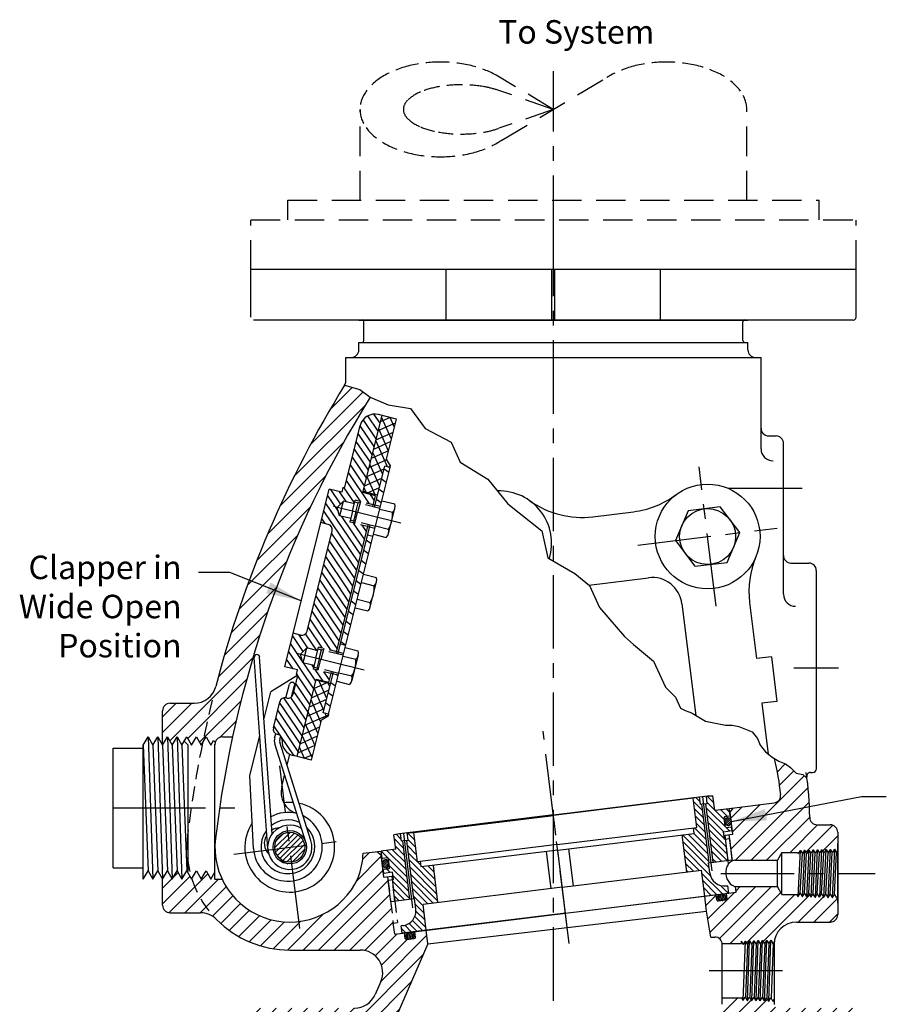
# Model space of a CAD drawing. Extents: x -5.6 to 37, y -0.6 to 30.4.
# Drawn here: x 5.5 to 20.4, y 8.9 to 25.7 of the extents above; entities that cross this region are included whole.
import ezdxf
from ezdxf.enums import TextEntityAlignment as Align

# ---------------------------------------------------------------- set-up
doc = ezdxf.new("R2010")
doc.units = 0
doc.header["$MEASUREMENT"] = 0
for name, pattern in [('CENTER', [2, 1.25, -0.25, 0.25, -0.25]), ('DASHED', [0.75, 0.5, -0.25]), ('DASHED2', [0.375, 0.25, -0.125]), ('HIDDEN', [0.375, 0.25, -0.125])]:
    doc.linetypes.add(name, pattern=pattern)
doc.layers.get('0').update_dxf_attribs({"linetype": 'CONTINUOUS'})
doc.layers.get('DEFPOINTS').update_dxf_attribs({"linetype": 'CONTINUOUS'})
for name, color, linetype in [('CLAPPER', 3, 'CONTINUOUS'), ('CLINE', 4, 'CENTER'), ('HATCH', 4, 'CONTINUOUS'), ('SEAT', 6, 'CONTINUOUS'), ('SPRING', 2, 'CONTINUOUS'), ('SYS', 9, 'DASHED'), ('THREAD', 6, 'CONTINUOUS')]:
    doc.layers.add(name, color=color, linetype=linetype)
doc.styles.add('ROMAN', font='ROMANS.shx', dxfattribs={"height": 0.4})
doc.styles.add('ROMAND', font='romand', dxfattribs={"height": 0.094})
doc.dimstyles.get("Standard").update_dxf_attribs({"dimtxt": 0.18, "dimasz": 0.18, "dimexe": 0.18, "dimexo": 0.0625, "dimgap": 0.09, "dimtad": 0, "dimtih": 1, "dimtoh": 1, "dimdec": 4, "dimzin": 0, "dimdsep": 46, "dimtxsty": 'Standard', "dimcen": 0.09, "dimadec": 0, "dimazin": 0, "dimtfac": 1, "dimtdec": 4, "dimtofl": 0, "dimtmove": 0, "dimatfit": 3, "dimfxl": 0, "dimtolj": 1, "dimtzin": 0, "dimarcsym": 0})

# ---------------------------------------------------------------- blocks, each defined once
blk = doc.blocks.new('*X1')
at = {"color": 0}
for p, q in [((5.346, 9.058), (5.6, 9.312)), ((5.359, 8.983), (5.675, 9.299)), ((5.37, 9.171), (5.487, 9.288)), ((5.388, 8.923), (5.735, 9.27)), ((5.429, 8.876), (5.782, 9.229)), ((5.481, 8.84), (5.818, 9.177)), ((5.547, 8.817), (5.841, 9.111)), ((5.633, 8.815), (5.843, 9.025))]:
    blk.add_line(p, q, dxfattribs=at)
blk = doc.blocks.new('SEAT')
at = {"layer": 'SEAT', "linetype": 'CENTER'}
for p, q in [((-2.518, -0.66), (-2.518, 0.787)), ((0, -1.25), (0, 0.81)), ((2.517, -0.66), (2.517, 0.787))]:
    blk.add_line(p, q, dxfattribs=at)
at = {"layer": 'SEAT'}
for p, q in [((-2.593, 0.594), (-2.685, 0.586)), ((-2.685, 0.344), (-2.685, 0.586)), ((0, 0.594), (-2.593, 0.594)), ((-2.573, 0.469), (-2.573, 0.594)), ((-2.461, 0.469), (-2.461, 0.594)), ((-2.442, 0.594), (-2.35, 0.586)), ((-2.35, 0.586), (0, 0.586)), ((-2.35, 0.094), (-2.35, 0.586)), ((0, 0.594), (2.593, 0.594)), ((2.35, 0.586), (0, 0.586)), ((2.442, 0.594), (2.35, 0.586)), ((2.35, 0.094), (2.35, 0.586)), ((2.461, 0.469), (2.461, 0.594)), ((2.574, 0.469), (2.574, 0.594)), ((2.593, 0.594), (2.685, 0.586)), ((2.685, 0.344), (2.685, 0.586)), ((-2.685, 0.344), (-2.93, 0.344)), ((-2.93, 0.224), (-2.93, 0.344)), ((-2.518, 0.469), (-2.573, 0.469)), ((-2.551, -0.516), (-2.551, 0.469)), ((-2.518, 0.469), (-2.461, 0.469)), ((-2.484, -0.516), (-2.484, 0.469)), ((2.517, 0.469), (2.461, 0.469)), ((2.484, -0.516), (2.484, 0.469)), ((2.517, 0.469), (2.574, 0.469)), ((2.551, -0.516), (2.551, 0.469)), ((2.685, 0.344), (2.93, 0.344)), ((2.93, 0.224), (2.93, 0.344)), ((-2.846, 0.219), (-2.925, 0.219)), ((-2.826, 0.052), (-2.826, 0.199)), ((2.826, 0.052), (2.826, 0.199)), ((2.846, 0.219), (2.925, 0.219)), ((-2.93, -0.031), (-2.93, 0.027)), ((-2.846, 0.032), (-2.925, 0.032)), ((0, 0.094), (-2.35, 0.094)), ((-2.297, 0), (-2.297, 0.094)), ((0, 0), (-2.297, 0)), ((-2.094, -0.625), (-2.094, 0)), ((-0.187, -0.625), (-0.187, 0)), ((0, 0.094), (2.35, 0.094)), ((0, 0), (2.297, 0)), ((0.187, -0.625), (0.187, 0)), ((2.094, -0.625), (2.094, 0)), ((2.297, 0), (2.297, 0.094)), ((2.846, 0.032), (2.925, 0.032)), ((2.93, -0.031), (2.93, 0.027)), ((-2.785, -0.031), (-2.93, -0.031)), ((-2.875, -0.516), (-2.875, -0.156)), ((-2.785, -0.156), (-2.875, -0.156)), ((-2.785, -0.156), (-2.785, -0.031)), ((2.785, -0.031), (2.93, -0.031)), ((2.785, -0.156), (2.785, -0.031)), ((2.785, -0.156), (2.875, -0.156)), ((2.875, -0.516), (2.875, -0.156)), ((-2.474, -0.516), (-2.875, -0.516)), ((-2.474, -0.687), (-2.474, -0.516)), ((-2.344, -1.062), (-2.344, -0.625)), ((0, -0.625), (-2.344, -0.625)), ((0, -0.625), (2.344, -0.625)), ((2.344, -1.062), (2.344, -0.625)), ((2.474, -0.687), (2.474, -0.516)), ((2.474, -0.516), (2.875, -0.516)), ((-2.724, -0.937), (-2.75, -0.937)), ((-2.75, -1.062), (-2.75, -0.937)), ((2.724, -0.937), (2.75, -0.937)), ((2.75, -1.062), (2.75, -0.937)), ((0, -1.062), (-2.75, -1.062)), ((0, -1.062), (2.75, -1.062))]:
    blk.add_line(p, q, dxfattribs=at)
at = {"layer": 'SEAT', "linetype": 'HIDDEN'}
for p, q in [((-2.805, -0.516), (-2.805, -0.156)), ((2.805, -0.516), (2.805, -0.156))]:
    blk.add_line(p, q, dxfattribs=at)
at = {"layer": 'SEAT'}
for centre, radius, start, end in [((-2.925, 0.224), 0.005, 180, 270), ((-2.846, 0.199), 0.02, 0, 90), ((2.846, 0.199), 0.02, 90, 180), ((2.925, 0.224), 0.005, 270, 0), ((-2.925, 0.027), 0.005, 90, 180), ((-2.846, 0.052), 0.02, 270, 0), ((2.846, 0.052), 0.02, 180, 270), ((2.925, 0.027), 0.005, 360, 90), ((-2.724, -0.687), 0.25, 270, 0), ((2.724, -0.687), 0.25, 180, 270)]:
    blk.add_arc(centre, radius, start, end, dxfattribs=at)
blk = doc.blocks.new('*X6')
at = {"color": 0}
for p, q in [((12.863, 9.504), (12.917, 9.558)), ((12.865, 9.471), (12.943, 9.549)), ((12.917, 9.558), (12.917, 9.558)), ((12.943, 9.549), (12.943, 9.549)), ((12.863, 9.504), (12.863, 9.504)), ((12.865, 9.471), (12.865, 9.471)), ((12.876, 9.447), (12.96, 9.531)), ((12.876, 9.447), (12.876, 9.447)), ((12.894, 9.429), (12.971, 9.506)), ((12.894, 9.429), (12.894, 9.429)), ((12.921, 9.421), (12.972, 9.472)), ((12.921, 9.421), (12.921, 9.421)), ((12.96, 9.531), (12.96, 9.531)), ((12.971, 9.506), (12.971, 9.506)), ((12.972, 9.472), (12.972, 9.472)), ((7.142, 8.804), (7.194, 8.855)), ((7.143, 8.77), (7.221, 8.847)), ((7.154, 8.745), (7.238, 8.829)), ((7.172, 8.727), (7.25, 8.805)), ((7.198, 8.719), (7.251, 8.772))]:
    blk.add_line(p, q, dxfattribs=at)
blk = doc.blocks.new('*X5')
at = {"color": 0}
for p, q in [((12.754, 8.19), (12.776, 8.27)), ((12.776, 8.175), (12.804, 8.279)), ((12.776, 8.27), (12.776, 8.27)), ((12.8, 8.169), (12.83, 8.279)), ((12.804, 8.279), (12.804, 8.279)), ((12.827, 8.17), (12.854, 8.272)), ((12.83, 8.279), (12.83, 8.279)), ((12.854, 8.272), (12.854, 8.272)), ((12.856, 8.182), (12.875, 8.254)), ((12.875, 8.254), (12.875, 8.254)), ((12.754, 8.189), (12.754, 8.189)), ((12.776, 8.175), (12.776, 8.175)), ((12.8, 8.169), (12.8, 8.169)), ((12.827, 8.17), (12.827, 8.17)), ((12.856, 8.182), (12.856, 8.182)), ((7.539, 7.561), (7.555, 7.623)), ((7.559, 7.54), (7.585, 7.637)), ((7.582, 7.531), (7.612, 7.641)), ((7.608, 7.529), (7.637, 7.636)), ((7.636, 7.536), (7.659, 7.623)), ((7.669, 7.564), (7.676, 7.59))]:
    blk.add_line(p, q, dxfattribs=at)
blk = doc.blocks.new('*X4')
at = {"color": 0}
for p, q in [((11.515, 9.699), (11.54, 9.792)), ((11.689, 9.72), (11.714, 9.814)), ((11.863, 9.741), (11.888, 9.835)), ((12.037, 9.763), (12.062, 9.856)), ((9.602, 9.464), (9.627, 9.557)), ((9.776, 9.485), (9.801, 9.579)), ((9.949, 9.506), (9.975, 9.6)), ((10.123, 9.528), (10.149, 9.622)), ((10.297, 9.549), (10.322, 9.643)), ((10.471, 9.57), (10.496, 9.664)), ((10.645, 9.592), (10.67, 9.686)), ((10.819, 9.613), (10.844, 9.707)), ((8.21, 9.293), (8.235, 9.387)), ((8.384, 9.314), (8.409, 9.408)), ((9.081, 9.403), (9.105, 9.493)), ((9.254, 9.421), (9.279, 9.515)), ((9.428, 9.442), (9.453, 9.536)), ((8.036, 9.271), (8.061, 9.365)), ((8.558, 9.336), (8.566, 9.365))]:
    blk.add_line(p, q, dxfattribs=at)
blk = doc.blocks.new('*X3')
at = {"color": 0}
for p, q in [((10.448, 9.691), (11.05, 10.551)), ((10.581, 9.707), (11.184, 10.567)), ((10.857, 10.449), (10.917, 10.534)), ((11.134, 10.322), (11.317, 10.584)), ((11.259, 10.326), (11.424, 10.562)), ((11.325, 10.246), (11.442, 10.414)), ((11.413, 10.023), (11.659, 10.374)), ((11.431, 9.875), (11.792, 10.39)), ((11.684, 10.062), (11.926, 10.406)), ((11.818, 10.078), (12.059, 10.423)), ((11.952, 10.095), (12.193, 10.439)), ((12.085, 10.111), (12.326, 10.456)), ((12.219, 10.128), (12.46, 10.472)), ((12.352, 10.144), (12.593, 10.488)), ((12.486, 10.16), (12.708, 10.478)), ((12.619, 10.177), (12.795, 10.428)), ((8.212, 9.636), (8.646, 10.256)), ((8.401, 10.079), (8.512, 10.239)), ((8.573, 9.976), (8.78, 10.272)), ((8.729, 10.025), (8.913, 10.288)), ((9.949, 10.024), (10.079, 10.21)), ((9.967, 9.876), (10.212, 10.226)), ((9.985, 9.727), (10.346, 10.243)), ((10.047, 9.641), (10.48, 10.259)), ((10.181, 9.658), (10.613, 10.276)), ((10.314, 9.674), (10.747, 10.292)), ((10.715, 9.723), (11.07, 10.231)), ((11.355, 10.114), (11.53, 10.365)), ((12.753, 10.193), (12.858, 10.343)), ((7.048, 9.543), (7.396, 10.039)), ((7.143, 9.504), (7.529, 10.056)), ((7.277, 9.521), (7.663, 10.072)), ((7.41, 9.537), (7.796, 10.088)), ((7.544, 9.554), (7.89, 10.048)), ((8.809, 9.966), (8.968, 10.192)), ((8.828, 9.818), (9.022, 10.095)), ((8.897, 9.743), (9.144, 10.095)), ((8.915, 9.594), (9.278, 10.112)), ((8.979, 9.51), (9.411, 10.128)), ((9.112, 9.527), (9.545, 10.144)), ((9.246, 9.543), (9.678, 10.161)), ((9.379, 9.559), (9.812, 10.177)), ((9.513, 9.576), (9.931, 10.172)), ((9.931, 10.172), (9.945, 10.194)), ((11.088, 10.081), (11.088, 10.082)), ((7.678, 9.57), (7.939, 9.943)), ((7.811, 9.586), (8.052, 9.931)), ((7.945, 9.603), (8.186, 9.947)), ((8.078, 9.619), (8.319, 9.964)), ((8.333, 9.983), (8.343, 9.997)), ((8.345, 9.652), (8.554, 9.95)), ((9.646, 9.592), (9.949, 10.024)), ((9.78, 9.609), (9.967, 9.876)), ((10.848, 9.74), (11.037, 10.009)), ((11.516, 9.822), (11.583, 9.917)), ((8.387, 9.538), (8.521, 9.729)), ((8.55, 9.77), (8.573, 9.802)), ((9.913, 9.625), (9.985, 9.727)), ((10.982, 9.756), (11.055, 9.861)), ((8.444, 9.445), (8.539, 9.58))]:
    blk.add_line(p, q, dxfattribs=at)
blk = doc.blocks.new('*X2')
at = {"color": 0}
for p, q in [((12.453, 9.821), (12.382, 9.892)), ((12.68, 9.806), (12.567, 9.919)), ((12.494, 9.674), (12.34, 9.828)), ((12.939, 9.335), (12.556, 9.718)), ((12.695, 9.685), (12.567, 9.813)), ((12.509, 9.553), (12.355, 9.707)), ((12.524, 9.432), (12.37, 9.586)), ((12.845, 9.323), (12.571, 9.597)), ((12.858, 9.522), (12.697, 9.683)), ((12.904, 9.582), (12.792, 9.694)), ((12.947, 9.645), (12.886, 9.706)), ((12.553, 9.19), (12.355, 9.389)), ((12.539, 9.311), (12.385, 9.465)), ((12.855, 9.207), (12.586, 9.476)), ((7.457, 9.195), (7.376, 9.277)), ((7.684, 9.18), (7.561, 9.304)), ((7.669, 9.301), (7.662, 9.309)), ((12.598, 8.827), (12.156, 9.27)), ((12.583, 8.948), (12.25, 9.281)), ((12.568, 9.069), (12.344, 9.293)), ((12.892, 9.063), (12.601, 9.355)), ((12.907, 8.942), (12.616, 9.234)), ((7.498, 9.048), (7.344, 9.202)), ((7.513, 8.927), (7.359, 9.081)), ((7.714, 8.938), (7.56, 9.092)), ((7.699, 9.059), (7.571, 9.187)), ((12.601, 8.718), (12.165, 9.155)), ((12.902, 8.841), (12.63, 9.113)), ((12.878, 9.184), (12.863, 9.199)), ((7.557, 8.565), (7.124, 8.998)), ((7.543, 8.686), (7.218, 9.01)), ((7.528, 8.806), (7.313, 9.021)), ((7.79, 8.756), (7.575, 8.971)), ((12.62, 8.593), (12.179, 9.034)), ((12.433, 8.674), (12.194, 8.913)), ((12.808, 8.83), (12.645, 8.992)), ((7.141, 8.875), (7.137, 8.879)), ((7.572, 8.444), (7.256, 8.76)), ((8.038, 8.402), (7.59, 8.85)), ((8.053, 8.281), (7.605, 8.73)), ((8.023, 8.523), (7.81, 8.736)), ((8.008, 8.644), (7.905, 8.748)), ((12.338, 8.663), (12.209, 8.792)), ((12.713, 8.818), (12.66, 8.871)), ((7.177, 8.627), (7.167, 8.637)), ((7.271, 8.639), (7.215, 8.695)), ((7.587, 8.323), (7.318, 8.592)), ((8.068, 8.16), (7.619, 8.609)), ((12.244, 8.651), (12.224, 8.671)), ((12.825, 8.282), (12.481, 8.626)), ((7.602, 8.202), (7.31, 8.494)), ((7.993, 8.129), (7.634, 8.488)), ((12.731, 8.27), (12.496, 8.505)), ((12.92, 8.293), (12.789, 8.424)), ((12.918, 8.401), (12.902, 8.417)), ((7.518, 8.18), (7.325, 8.373)), ((7.423, 8.169), (7.34, 8.252)), ((7.899, 8.117), (7.649, 8.367)), ((7.825, 8.085), (7.664, 8.246)), ((12.636, 8.259), (12.511, 8.384)), ((12.542, 8.247), (12.526, 8.263)), ((7.84, 7.964), (7.69, 8.113)), ((7.87, 7.722), (7.685, 7.907)), ((7.855, 7.843), (7.702, 7.995)), ((7.63, 7.644), (7.516, 7.758)), ((7.724, 7.655), (7.589, 7.791)), ((7.819, 7.667), (7.645, 7.841)), ((7.535, 7.632), (7.462, 7.705))]:
    blk.add_line(p, q, dxfattribs=at)

msp = doc.modelspace()

# ---------------------------------------------------------------- hatches: boundary and pattern name
at = {"layer": 'HATCH'}
h = msp.add_hatch(dxfattribs=at)
h.set_pattern_fill('ANSI31', color=256, scale=1.5, style=0)
h.paths.add_polyline_path([(19.761, 8.764, 0.414214), (19.699, 8.826), (18.427, 8.826, -0.414214), (18.365, 8.888), (18.365, 8.97), (18.346, 8.939), (18.314, 8.999), (18.309, 8.999), (18.274, 8.941), (18.241, 9.001), (18.237, 9.001), (18.201, 8.943), (18.169, 9.003), (18.164, 9.004), (18.128, 8.946), (18.096, 9.006), (18.091, 9.006), (18.055, 8.948), (18.023, 9.008), (18.018, 9.008), (17.982, 8.95), (17.95, 9.01), (17.946, 9.01), (17.91, 8.953), (17.878, 9.013), (17.873, 9.013), (17.837, 8.955), (17.813, 8.999), (17.482, 8.999), (17.482, 8.89), (17.537, 8.563), (17.537, 7.701), (19.761, 7.701)])
h.paths.add_polyline_path([(19.448, 10.419), (19.448, 10.733), (19.429, 10.702), (19.397, 10.762), (19.392, 10.762), (19.354, 10.7), (19.354, 10.708), (19.324, 10.764), (19.32, 10.764), (19.281, 10.702), (19.281, 10.71), (19.252, 10.766), (19.247, 10.766), (19.208, 10.704), (19.209, 10.713), (19.179, 10.769), (19.174, 10.769), (19.136, 10.707), (19.136, 10.715), (19.106, 10.771), (19.101, 10.771), (19.063, 10.709), (19.063, 10.717), (19.033, 10.773), (19.029, 10.773), (18.99, 10.711), (18.99, 10.72), (18.96, 10.775), (18.956, 10.776), (18.92, 10.718), (18.886, 10.78), (18.882, 10.78), (18.843, 10.718), (18.844, 10.727), (18.814, 10.782), (18.809, 10.783), (18.77, 10.72), (18.771, 10.729), (18.753, 10.762), (18.499, 10.762), (18.422, 10.895), (17.709, 10.895), (17.721, 10.798), (17.553, 10.778), (17.564, 10.685, -0.414214), (17.546, 10.663), (17.415, 10.647, -0.414214), (17.392, 10.664), (17.381, 10.756), (17.184, 10.732), (17.216, 10.475), (17.289, 10.036), (17.346, 10.036), (17.355, 10.036, -0.373071), (17.481, 9.927), (17.802, 9.927), (17.802, 9.967), (17.836, 9.911), (17.841, 9.911), (17.876, 9.976), (17.876, 9.967), (17.909, 9.913), (17.914, 9.914), (17.949, 9.979), (17.949, 9.97), (17.982, 9.916), (17.987, 9.916), (18.022, 9.981), (18.021, 9.972), (18.055, 9.918), (18.059, 9.918), (18.094, 9.983), (18.094, 9.974), (18.128, 9.92), (18.132, 9.92), (18.167, 9.986), (18.167, 9.976), (18.2, 9.922), (18.205, 9.923), (18.24, 9.988), (18.24, 9.979), (18.273, 9.925), (18.278, 9.925), (18.313, 9.99), (18.312, 9.981), (18.346, 9.927), (18.351, 9.927), (18.369, 9.962, -0.37415), (18.748, 10.291), (19.321, 10.291, 0.414214)])
h.paths.add_polyline_path([(19.448, 11.82, 0.414214), (19.321, 11.947), (19.098, 11.947, -0.416296), (18.971, 12.076, 0.038215), (18.924, 12.74), (18.855, 12.803), (18.741, 12.826), (18.646, 12.923), (18.56, 12.985), (18.446, 13.03), (18.37, 13.076, -0.040329), (18.477, 12.459, -0.405061), (18.366, 12.321), (17.673, 12.236), (17.618, 12.165), (17.664, 11.786), (17.601, 11.778), (17.655, 11.334, -0.063936), (17.69, 11.343), (18.422, 11.343), (18.499, 11.477), (18.761, 11.477), (18.774, 11.456), (18.779, 11.456), (18.811, 11.516), (18.847, 11.458), (18.851, 11.459), (18.884, 11.519), (18.919, 11.461), (18.924, 11.461), (18.956, 11.521), (18.992, 11.463), (18.997, 11.463), (19.029, 11.523), (19.065, 11.465), (19.07, 11.465), (19.102, 11.525), (19.138, 11.467), (19.142, 11.468), (19.175, 11.528), (19.21, 11.47), (19.215, 11.47), (19.247, 11.53), (19.283, 11.472), (19.288, 11.472), (19.32, 11.532), (19.356, 11.474), (19.361, 11.474), (19.393, 11.534), (19.429, 11.477), (19.433, 11.477), (19.448, 11.505), (19.448, 11.629)])
h.paths.add_polyline_path([(11.677, 8.099), (12.47, 9.921), (12.442, 10.15), (12.245, 10.126), (12.256, 10.034, -0.414214), (12.238, 10.011), (12.107, 9.995, -0.414214), (12.084, 10.013), (12.073, 10.105), (12.031, 10.1), (11.904, 10.084), (11.881, 10.273), (11.784, 11.064), (11.721, 11.056), (11.674, 11.435), (11.603, 11.491), (11.367, 11.462, -0.086753), (11.28, 11.043, -0.6411), (8.965, 11.024), (8.844, 11.024), (8.844, 11.139), (8.776, 11.021), (8.694, 11.164), (8.611, 11.021), (8.529, 11.164), (8.446, 11.021), (8.364, 11.164), (8.282, 11.021), (8.199, 11.164), (8.117, 11.021), (8.034, 11.164), (7.952, 11.021), (7.952, 10.578, 0.414214), (8.08, 10.45), (8.597, 10.45, -0.200983), (8.869, 10.336, 0.200983), (10.118, 9.813), (11.318, 9.813, -0.540289), (11.669, 9.279), (11.572, 9.056, -0.298457), (11.221, 8.826), (9.515, 8.826, 0.414214), (9.453, 8.764), (9.453, 7.701), (11.677, 7.701)])
h.paths.add_polyline_path([(11.488, 19.235), (11.311, 19.361), (11.052, 19.438, 0.07458), (8.857, 14.303, -0.341292), (8.487, 14.018), (8.08, 14.018, 0.414214), (7.952, 13.89), (7.952, 13.304), (8.034, 13.447), (8.117, 13.304), (8.199, 13.447), (8.282, 13.304), (8.364, 13.447), (8.446, 13.304), (8.529, 13.447), (8.611, 13.304), (8.694, 13.447), (8.776, 13.304), (8.82, 13.381), (8.85, 13.355, -0.327655), (8.971, 13.444), (9.143, 13.444, -0.085759)])
h = msp.add_hatch(dxfattribs=at)
h.set_pattern_fill('ANSI37', color=256, scale=1.01923, angle=69, style=0)
h.set_pattern_definition([(114, (16.69741, 2.93062), (-0.1163891, -0.0518198), []), (204, (16.69741, 2.93062), (0.0518198, -0.1163891), [])])
h.paths.add_polyline_path([(11.366, 17.623), (11.613, 17.561), (11.736, 18.056), (11.825, 18.033), (11.833, 18.063), (11.766, 18.174), (11.937, 18.859), (11.689, 18.921)])
h.paths.add_polyline_path([(10.241, 13.111), (10.488, 13.049), (10.658, 13.731), (10.769, 13.797), (10.777, 13.83), (10.688, 13.853), (10.812, 14.347), (10.564, 14.409)])

# ---------------------------------------------------------------- linework, layer by layer
for p, q in [((19.761, 21.406), (9.453, 21.406)), ((9.453, 20.594), (9.453, 21.406)), ((12.781, 20.547), (12.781, 21.406)), ((14.583, 20.547), (14.583, 21.406)), ((14.631, 20.547), (14.631, 21.406)), ((16.433, 20.547), (16.433, 21.406)), ((19.761, 20.594), (19.761, 21.406)), ((19.713, 20.547), (9.501, 20.547)), ((11.295, 20.547), (17.92, 20.547)), ((11.381, 20.196), (11.381, 20.517)), ((17.833, 20.196), (17.833, 20.517)), ((11.295, 20.165), (17.92, 20.165)), ((11.295, 20.038), (11.295, 20.165)), ((17.92, 20.038), (17.92, 20.165)), ((11.071, 19.91), (18.143, 19.91)), ((11.071, 19.505), (11.071, 19.91)), ((18.143, 18.351), (18.143, 19.91)), ((18.27, 18.572), (18.398, 18.572)), ((18.525, 15.874), (18.525, 18.445)), ((15.278, 17.196), (15.972, 17.281)), ((18.652, 16.407), (18.957, 16.407)), ((19.085, 12.903), (19.085, 16.279)), ((15.212, 16.032), (16.228, 16.157)), ((17.884, 16.264), (17.886, 16.25)), ((16.796, 15.714), (17.03, 13.811)), ((17.949, 15.737), (18.066, 14.778)), ((18.319, 14.809), (18.066, 14.778)), ((18.319, 14.809), (18.412, 14.05)), ((8.08, 14.018), (8.487, 14.018)), ((18.412, 14.05), (18.159, 14.019)), ((18.159, 14.019), (18.266, 13.151)), ((7.952, 13.304), (7.952, 13.89)), ((8.971, 13.444), (9.143, 13.444)), ((8.844, 11.024), (8.844, 13.317)), ((18.984, 12.839), (19.021, 12.839)), ((17.601, 12.227), (18.366, 12.321)), ((17.618, 12.165), (17.673, 12.236)), ((17.664, 11.786), (17.618, 12.165)), ((19.098, 11.947), (19.321, 11.947)), ((17.53, 11.77), (17.664, 11.786)), ((17.59, 11.283), (17.53, 11.77)), ((17.655, 11.334), (17.601, 11.778)), ((19.448, 11.82), (19.448, 10.419)), ((19.448, 10.61), (19.448, 11.629)), ((11.367, 11.462), (11.673, 11.499)), ((11.603, 11.491), (11.674, 11.435)), ((11.721, 11.056), (11.674, 11.435)), ((18.499, 11.477), (18.422, 11.343)), ((18.499, 10.762), (18.499, 11.477)), ((17.69, 11.343), (18.422, 11.343)), ((18.422, 10.895), (18.422, 11.343)), ((11.721, 11.056), (11.855, 11.073)), ((7.952, 10.578), (7.952, 11.021)), ((8.844, 11.024), (8.96, 11.024)), ((11.904, 10.084), (17.721, 10.798)), ((17.392, 10.664), (17.381, 10.756)), ((17.564, 10.685), (17.553, 10.778)), ((17.709, 10.895), (18.422, 10.895)), ((17.721, 10.798), (17.709, 10.895)), ((17.721, 10.798), (17.709, 10.895)), ((18.499, 10.762), (18.422, 10.895)), ((17.216, 10.475), (17.184, 10.732)), ((17.546, 10.663), (17.415, 10.647)), ((8.08, 10.45), (8.597, 10.45)), ((12.47, 9.921), (17.216, 10.475)), ((17.289, 10.036), (17.216, 10.475)), ((11.881, 10.273), (11.952, 10.282)), ((11.881, 10.273), (11.952, 10.282)), ((11.904, 10.084), (11.881, 10.273)), ((11.904, 10.084), (11.881, 10.273)), ((18.748, 10.291), (19.321, 10.291)), ((12.084, 10.013), (12.073, 10.105)), ((12.256, 10.034), (12.245, 10.126)), ((12.47, 9.921), (12.442, 10.15)), ((12.469, 9.919), (11.677, 8.099)), ((12.107, 9.995), (12.238, 10.011)), ((17.289, 10.036), (17.355, 10.036)), ((17.289, 10.036), (17.346, 10.036)), ((17.482, 8.89), (17.482, 9.909)), ((18.365, 9.909), (18.365, 8.888)), ((10.118, 9.813), (11.318, 9.813)), ((11.669, 9.279), (11.572, 9.056))]:
    msp.add_line(p, q)
at = {"linetype": 'Continuous'}
for p, q in [((18.499, 11.477), (18.761, 11.477)), ((18.499, 10.762), (18.753, 10.762)), ((17.481, 9.927), (17.802, 9.927)), ((17.482, 8.999), (17.813, 8.999))]:
    msp.add_line(p, q, dxfattribs=at)
at = {"linetype": 'HIDDEN'}
for p, q in [((11.855, 11.073), (11.952, 10.282)), ((11.784, 11.064), (11.881, 10.273))]:
    msp.add_line(p, q, dxfattribs=at)
msp.add_lwpolyline([(11.052, 19.438), (11.311, 19.361), (11.488, 19.235), (11.793, 19.103), (12.171, 19.04), (12.423, 18.697), (12.865, 18.465), (13.018, 18.126), (13.493, 17.838), (13.832, 17.414), (14.409, 16.956), (14.511, 16.498), (14.97, 16.226), (15.224, 16.022), (15.394, 15.649), (15.818, 15.157), (15.971, 15.022), (16.311, 14.733), (16.514, 14.292), (16.684, 14.122), (16.772, 13.935), (16.849, 13.897), (16.911, 13.872), (16.932, 13.867), (16.97, 13.847), (17.197, 13.711), (17.311, 13.688), (17.424, 13.665), (17.538, 13.643), (17.651, 13.643), (17.765, 13.62), (17.878, 13.575), (17.992, 13.529), (18.083, 13.416), (18.128, 13.302), (18.219, 13.189), (18.333, 13.098), (18.446, 13.03), (18.56, 12.985), (18.646, 12.923), (18.741, 12.826), (18.855, 12.803), (18.924, 12.74)])
msp.add_lwpolyline([(16.901, 17.298), (16.686, 16.791), (17.018, 16.351), (17.564, 16.418), (17.78, 16.925), (17.448, 17.365)], close=True)
msp.add_lwpolyline([(17.69, 11.343, 0.12275), (17.627, 11.319, 0.105454), (17.575, 11.261, 0.08766), (17.547, 11.185, 0.078216), (17.546, 11.095, 0.078216), (17.572, 11.009, 0.08766), (17.619, 10.944, 0.140622), (17.709, 10.895, 0.12275)], format="xyb")
for centre, radius in [((17.233, 16.858), 0.892), ((17.233, 16.858), 0.477), ((10.118, 11.565), 0.255)]:
    msp.add_circle(centre, radius)
for centre, radius, start, end in [((11.351, 20.517), 0.0306, 0, 90), ((17.864, 20.517), 0.0306, 90, 180), ((19.713, 20.594), 0.0473, 270, 0), ((11.351, 20.196), 0.0306, 270, 0), ((17.864, 20.196), 0.0306, 180, 270), ((11.167, 20.038), 0.127, 270, 0), ((18.047, 20.038), 0.127, 180, 270), ((10.944, 19.505), 0.127, 328.3167, 0), ((27.071, 9.551), 18.824, 148.3167, 165.3775), ((27.071, 9.551), 18.346, 148.1421, 173.2257), ((18.27, 18.7), 0.127, 180, 270), ((18.398, 18.445), 0.127, 0, 90), ((18.347, 18.351), 0.204, 180, 270), ((13.685, 16.743), 0.892, 342.9578, 91.888), ((15.092, 18.713), 1.529, 234.4631, 277), ((15.786, 18.799), 1.529, 277, 306.7), ((19.466, 15.924), 1.529, 157.3, 187), ((18.652, 16.534), 0.127, 180, 270), ((18.957, 16.279), 0.127, 0, 90), ((16.29, 15.651), 0.51, 7, 97), ((18.729, 15.874), 0.204, 180, 270), ((8.487, 14.4), 0.382, 270, 345.3775), ((8.08, 13.89), 0.127, 90, 180), ((8.971, 13.317), 0.127, 90, 180), ((14.607, 12.107), 3.886, 5.2039, 14.4416), ((14.607, 12.107), 4.364, 359.593, 9.664), ((18.984, 12.775), 0.0642, 90, 188.681), ((19.021, 12.903), 0.0642, 270, 0), ((18.35, 12.448), 0.127, 277, 5.2039), ((10.118, 11.565), 0.764, 146.8494, 77.9401), ((10.118, 11.565), 0.764, 85.5787, 97.7372), ((19.098, 12.075), 0.127, 179.593, 270), ((19.321, 11.82), 0.127, 0, 90), ((10.118, 11.565), 1.274, 173.2257, 335.8038), ((10.126, 11.502), 1.242, 338.3179, 358.1505), ((8.08, 10.578), 0.127, 180, 270), ((17.412, 10.667), 0.0204, 187, 277), ((17.544, 10.683), 0.0204, 277, 7), ((8.597, 10.068), 0.382, 44.5436, 90), ((19.321, 10.419), 0.127, 270, 0), ((19.321, 10.419), 0.127, 270, 0), ((10.118, 11.565), 1.752, 224.5436, 270), ((18.748, 9.909), 0.382, 90, 180), ((12.104, 10.015), 0.0204, 187, 277), ((12.236, 10.031), 0.0204, 277, 7), ((17.355, 9.909), 0.127, 0, 90), ((11.318, 9.431), 0.382, 336.4725, 90), ((11.221, 9.208), 0.382, 270, 336.4725)]:
    msp.add_arc(centre, radius, start, end)
for centre, radius, start, end in [((27.071, 9.551), 18.824, 166.1132, 173.2257), ((10.118, 11.565), 1.752, 224.5436, 224.5436), ((10.118, 11.565), 1.752, 173.2257, 218.1308)]:
    msp.add_arc(centre, radius, start, end, dxfattribs=at)
for centre, major_axis, ratio in [((17.581, 12), (0.0085, -0.0693), 0.809692), ((17.474, 10.711), (0.0723, 0.0089), 0.776336)]:
    msp.add_ellipse(centre, major_axis=major_axis, ratio=ratio)
at = {"extrusion": (0, 0, -1)}
for centre, major_axis, ratio in [((11.75, 11.284), (0.0085, -0.0693), 0.809692), ((12.166, 10.059), (-0.0723, -0.0089), 0.776336)]:
    msp.add_ellipse(centre, major_axis=major_axis, ratio=ratio, dxfattribs=at)
at = {"layer": 'CLAPPER'}
for p, q in [((11.362, 17.607), (11.689, 18.921)), ((11.937, 18.859), (11.628, 18.936)), ((11.766, 18.174), (11.937, 18.859)), ((11.056, 17.699), (11.319, 18.751)), ((11.833, 18.063), (11.766, 18.174)), ((10.777, 13.83), (11.825, 18.033)), ((11.563, 17.36), (11.736, 18.056)), ((11.825, 18.033), (11.736, 18.056)), ((11.825, 18.033), (11.833, 18.063)), ((10.031, 14.641), (10.786, 17.668)), ((11.004, 17.613), (10.786, 17.668)), ((11.023, 17.691), (11.004, 17.613)), ((11.038, 17.688), (11.023, 17.691)), ((11.613, 17.561), (11.366, 17.623)), ((11.03, 17.463), (10.925, 17.355)), ((10.998, 17.337), (11.03, 17.463)), ((11.218, 17.416), (11.03, 17.463)), ((11.186, 17.29), (11.232, 17.476)), ((11.32, 17.454), (11.273, 17.268)), ((11.281, 17.431), (11.32, 17.454)), ((11.577, 17.553), (11.362, 17.607)), ((11.531, 17.368), (11.577, 17.553)), ((11.685, 17.469), (11.904, 17.414)), ((10.967, 17.211), (10.925, 17.355)), ((10.998, 17.337), (10.967, 17.211)), ((11.186, 17.29), (11.14, 17.105)), ((11.242, 17.276), (11.281, 17.431)), ((11.649, 17.326), (11.868, 17.272)), ((11.8, 16.91), (11.907, 17.338)), ((11.155, 17.164), (10.967, 17.211)), ((11.242, 17.276), (11.204, 17.122)), ((11.204, 17.122), (11.227, 17.083)), ((11.227, 17.083), (11.273, 17.268)), ((10.414, 15.247), (10.839, 16.954)), ((10.772, 17.065), (10.644, 17.097)), ((10.907, 14.865), (11.454, 17.059)), ((10.939, 14.857), (11.486, 17.051)), ((11.578, 17.041), (11.797, 16.986)), ((11.532, 16.859), (11.443, 16.881)), ((11.542, 16.898), (11.761, 16.843)), ((11.372, 16.217), (11.592, 16.163)), ((11.337, 16.075), (11.556, 16.02)), ((11.488, 15.658), (11.595, 16.086)), ((11.266, 15.789), (11.485, 15.735)), ((11.23, 15.646), (11.449, 15.592)), ((10.302, 15.18), (10.174, 15.212)), ((10.406, 14.96), (10.301, 14.852)), ((10.374, 14.834), (10.406, 14.96)), ((10.593, 14.913), (10.406, 14.96)), ((10.562, 14.787), (10.608, 14.972)), ((10.696, 14.951), (10.649, 14.765)), ((10.657, 14.927), (10.696, 14.951)), ((11.07, 15.005), (10.981, 15.027)), ((11.06, 14.966), (11.28, 14.911)), ((10.343, 14.708), (10.301, 14.852)), ((10.374, 14.834), (10.343, 14.708)), ((10.562, 14.787), (10.516, 14.601)), ((10.618, 14.773), (10.58, 14.618)), ((10.603, 14.58), (10.649, 14.765)), ((10.618, 14.773), (10.657, 14.927)), ((11.025, 14.823), (11.244, 14.768)), ((11.283, 14.835), (11.176, 14.406)), ((10.249, 14.587), (10.031, 14.641)), ((10.531, 14.661), (10.343, 14.708)), ((10.58, 14.618), (10.603, 14.58)), ((10.257, 14.494), (9.793, 14.215)), ((10.177, 14.173), (10.256, 14.487)), ((10.23, 14.509), (10.249, 14.587)), ((10.244, 14.505), (10.23, 14.509)), ((10.688, 13.853), (10.862, 14.548)), ((10.784, 14.371), (10.83, 14.556)), ((10.954, 14.538), (11.173, 14.483)), ((10.241, 13.111), (10.568, 14.425)), ((10.812, 14.347), (10.564, 14.409)), ((10.784, 14.371), (10.568, 14.425)), ((10.918, 14.395), (11.137, 14.34)), ((9.679, 13.756), (9.793, 14.215)), ((10.066, 14.106), (10.059, 14.108)), ((9.838, 13.601), (9.947, 14.041)), ((10.769, 13.797), (10.658, 13.731)), ((10.777, 13.83), (10.688, 13.853)), ((10.777, 13.83), (10.769, 13.797)), ((10.488, 13.049), (10.658, 13.731)), ((9.436, 12.783), (9.607, 13.468)), ((9.917, 13.486), (9.904, 13.489)), ((10.072, 12.965), (10.118, 13.15)), ((10.488, 13.049), (10.179, 13.126)), ((9.501, 11.542), (9.436, 12.783)), ((9.98, 12.597), (10.03, 12.794)), ((10.091, 11.279), (9.931, 11.35))]:
    msp.add_line(p, q, dxfattribs=at)
at = {"layer": 'CLAPPER', "linetype": 'HIDDEN'}
for p, q in [((11.652, 17.338), (11.225, 17.445)), ((11.66, 17.369), (11.232, 17.476)), ((11.575, 17.029), (11.148, 17.136)), ((11.567, 16.998), (11.14, 17.105)), ((11.028, 14.835), (10.601, 14.941)), ((11.035, 14.866), (10.608, 14.972)), ((10.943, 14.495), (10.516, 14.601)), ((10.951, 14.526), (10.523, 14.632))]:
    msp.add_line(p, q, dxfattribs=at)
at = {"layer": 'CLAPPER', "linetype": 'CENTER'}
for p, q in [((12.011, 17.085), (10.864, 17.37)), ((11.387, 14.581), (10.24, 14.867))]:
    msp.add_line(p, q, dxfattribs=at)
at = {"layer": 'CLAPPER'}
for centre, radius, start, end in [((11.566, 18.689), 0.255, 76, 166), ((11.042, 17.703), 0.0153, 256, 346), ((11.776, 17.371), 0.136, 313.1328, 18.8672), ((11.359, 17.247), 0.51, 329.2213, 2.7787), ((10.75, 16.976), 0.0917, 346, 76), ((11.669, 16.942), 0.136, 313.1328, 18.8672), ((11.463, 16.119), 0.136, 313.1328, 18.8672), ((11.047, 15.995), 0.51, 329.2213, 2.7787), ((11.357, 15.691), 0.136, 313.1328, 18.8672), ((10.324, 15.269), 0.0917, 256, 346), ((10.735, 14.744), 0.51, 329.2213, 2.7787), ((11.151, 14.867), 0.136, 313.1328, 18.8672), ((10.241, 14.49), 0.0153, 346, 76), ((11.045, 14.439), 0.136, 313.1328, 18.8672), ((10.036, 14.019), 0.0917, 76, 166), ((10.088, 14.195), 0.0917, 256, 346), ((9.927, 13.578), 0.0917, 166, 256), ((9.895, 13.397), 0.0917, 356.0444, 76), ((10.241, 13.373), 0.255, 176.0444, 256), ((10.351, 12.504), 0.382, 166, 252.4379), ((10.086, 11.573), 0.586, 183, 63.7963), ((10.086, 11.573), 0.586, 75.1962, 119.7235), ((10.086, 11.573), 0.459, 64.4329, 127.6826), ((10.086, 11.573), 0.459, 142.9897, 45.5114), ((9.949, 11.631), 0.265, 147.7044, 224.4571), ((9.949, 11.631), 0.265, 92.667, 121.3755)]:
    msp.add_arc(centre, radius, start, end, dxfattribs=at)
at = {"layer": 'CLINE'}
for p, q in [((14.607, 21.758), (14.607, 24.788)), ((14.607, 21.758), (14.607, 24.788)), ((14.607, 6.951), (14.607, 21.758)), ((14.607, 6.951), (14.607, 21.758)), ((17.378, 15.671), (17.087, 18.044)), ((17.594, 17.681), (18.932, 17.681)), ((16.047, 16.712), (18.419, 17.003)), ((18.703, 14.623), (19.464, 14.623)), ((10.288, 10.179), (9.948, 12.951)), ((7.433, 12.234), (9.359, 12.234)), ((9.168, 11.449), (11.068, 11.682)), ((17.459, 11.119), (20.085, 11.119)), ((17.259, 9.463), (18.597, 9.463))]:
    msp.add_line(p, q, dxfattribs=at)
at = {"layer": 'CLINE', "linetype": 'CENTER'}
msp.add_line((14.875, 9.925), (14.431, 13.541), dxfattribs=at)
at = {"layer": 'DEFPOINTS', "color": 0, "linetype": 'ByBlock'}
for p in [(7.952, 13.89), (18.366, 12.312), (18.366, 12.312), (18.971, 12.107), (8.908, 11.024), (19.321, 10.291), (17.289, 10.036)]:
    msp.add_point(p, dxfattribs=at)
at = {"layer": 'SPRING'}
for p, q in [((9.742, 11.539), (9.514, 14.798)), ((9.816, 11.791), (9.605, 14.804)), ((10.048, 14.109), (10.113, 14.342)), ((10.148, 14.125), (10.201, 14.318)), ((9.86, 13.43), (9.879, 13.5)), ((9.949, 13.406), (9.963, 13.459)), ((10.39, 11.651), (9.862, 13.326)), ((10.478, 11.679), (9.949, 13.354))]:
    msp.add_line(p, q, dxfattribs=at)
msp.add_circle((10.118, 11.565), 0.285, dxfattribs=at)
for centre, radius, start, end in [((9.56, 14.801), 0.0459, 4, 184), ((10.157, 14.33), 0.0459, 344.5, 164.5), ((10.037, 13.381), 0.183, 164.5, 197.5), ((10.037, 13.381), 0.0917, 164.5, 197.5), ((10.118, 11.565), 0.377, 58.3209, 17.5)]:
    msp.add_arc(centre, radius, start, end, dxfattribs=at)
at = {"layer": 'SYS', "linetype": 'DASHED', "extrusion": (-2.99966e-16, -0.816497, 0.57735)}
for p, q in [((14.605, 24.135), (13.631, 24.718, 0.824)), ((13.729, 23.613, -0.737), (15.519, 24.679, 0.769)), ((14.605, 24.135), (13.661, 24.462, 0.463)), ((14.605, 24.135), (13.678, 23.813, -0.455))]:
    msp.add_line(p, q, dxfattribs=at)
at = {"layer": 'SYS', "linetype": 'DASHED'}
for p, q in [((11.314, 22.591), (11.314, 24.135)), ((17.9, 22.591), (17.9, 24.135)), ((10.084, 22.591), (19.13, 22.591)), ((9.453, 22.256), (19.761, 22.256)), ((9.453, 21.406), (9.453, 22.247)), ((19.761, 21.406), (19.761, 22.247))]:
    msp.add_line(p, q, dxfattribs=at)
at = {"layer": 'SYS', "linetype": 'CENTER'}
for p, q in [((10.084, 22.256), (10.084, 22.591)), ((19.13, 22.256), (19.13, 22.591))]:
    msp.add_line(p, q, dxfattribs=at)
at = {"layer": 'SYS', "linetype": 'DASHED2', "extrusion": (-2.99966e-16, -0.816497, 0.57735), "elevation": -19.706}
for points in [[(13.631, 14.944, 0.093588), (13.207, 15.225, 0.100287), (12.684, 15.331, 0.100287), (12.161, 15.225, 0.099217), (11.716, 14.922, 0.097741), (11.419, 14.47, 0.096722), (11.314, 13.934, 0.096722)], [(17.9, 13.934, 0.096722), (17.795, 14.47, 0.097741), (17.499, 14.922, 0.099217), (17.053, 15.225, 0.100287), (16.53, 15.331, 0.100287), (16.007, 15.225, 0.099217), (15.562, 14.922, 0.011198), (15.519, 14.876, 0.096722)], [(13.661, 14.501, 0.061353), (13.432, 14.603, 0.074033), (13.041, 14.661, 0.074033), (12.65, 14.603, 0.084788), (12.342, 14.448, 0.106339), (12.122, 14.2, 0.128983), (12.052, 13.934, 0.128983)], [(11.314, 13.934, 0.096722), (11.419, 13.398, 0.097741), (11.716, 12.946, 0.099217), (12.161, 12.643, 0.100287), (12.684, 12.537, 0.100287), (13.207, 12.643, 0.099217), (13.652, 12.946, 0.020454), (13.729, 13.031, 0.096722)], [(12.052, 13.934, 0.128983), (12.122, 13.668, 0.106339), (12.342, 13.42, 0.084788), (12.65, 13.265, 0.074033), (13.041, 13.207, 0.074033), (13.432, 13.265, 0.066121), (13.678, 13.377, 0.106339)]]:
    msp.add_lwpolyline(points, format="xyb", dxfattribs=at)
at = {"layer": 'THREAD'}
for p, q in [((7.623, 13.304), (7.705, 13.447)), ((7.705, 13.447), (7.787, 13.304)), ((7.705, 13.447), (7.787, 11.021)), ((7.787, 13.304), (7.87, 13.447)), ((7.87, 13.447), (7.952, 13.304)), ((7.87, 13.447), (7.952, 11.021)), ((7.952, 13.304), (8.034, 13.447)), ((8.034, 13.447), (8.117, 11.021)), ((8.034, 13.447), (8.117, 13.304)), ((8.117, 13.304), (8.199, 13.447)), ((8.199, 13.447), (8.282, 11.021)), ((8.199, 13.447), (8.282, 13.304)), ((8.282, 13.304), (8.364, 13.447)), ((8.364, 13.447), (8.446, 13.304)), ((8.446, 13.304), (8.529, 13.447)), ((8.529, 13.447), (8.611, 13.304)), ((8.611, 13.304), (8.694, 13.447)), ((8.694, 13.447), (8.776, 13.304)), ((7.113, 11.215), (7.113, 13.253)), ((7.113, 13.253), (7.623, 13.253)), ((7.623, 11.021), (7.623, 13.304)), ((7.623, 13.304), (7.705, 11.164)), ((7.787, 13.304), (7.87, 11.164)), ((7.952, 13.304), (8.034, 11.164)), ((8.117, 13.304), (8.199, 11.164)), ((8.282, 13.304), (8.364, 11.164)), ((8.387, 13.304), (8.32, 13.371)), ((8.387, 11.164), (8.387, 13.304)), ((8.776, 13.304), (8.82, 13.381)), ((8.82, 13.381), (8.85, 13.355)), ((7.113, 12.234), (7.623, 12.234)), ((18.761, 11.477), (18.774, 11.456)), ((18.809, 11.512), (18.771, 10.729)), ((18.774, 11.456), (18.779, 11.456)), ((18.809, 11.512), (18.779, 11.456)), ((18.809, 11.512), (18.813, 11.512)), ((18.809, 10.783), (18.847, 11.458)), ((18.813, 11.512), (18.847, 11.458)), ((18.881, 11.514), (18.844, 10.727)), ((18.847, 11.458), (18.851, 11.459)), ((18.881, 11.514), (18.851, 11.459)), ((18.881, 11.514), (18.886, 11.515)), ((18.882, 10.78), (18.919, 11.461)), ((18.886, 11.515), (18.919, 11.461)), ((18.954, 11.517), (18.916, 10.724)), ((18.919, 11.461), (18.924, 11.461)), ((18.954, 11.517), (18.924, 11.461)), ((18.954, 11.517), (18.959, 11.517)), ((18.956, 10.776), (18.992, 11.463)), ((18.959, 11.517), (18.992, 11.463)), ((19.027, 11.519), (18.99, 10.72)), ((18.992, 11.463), (18.997, 11.463)), ((19.027, 11.519), (18.997, 11.463)), ((19.027, 11.519), (19.032, 11.519)), ((19.029, 10.773), (19.065, 11.465)), ((19.032, 11.519), (19.065, 11.465)), ((19.1, 11.521), (19.063, 10.717)), ((19.065, 11.465), (19.07, 11.465)), ((19.1, 11.521), (19.07, 11.465)), ((19.1, 11.521), (19.104, 11.521)), ((19.101, 10.771), (19.138, 11.467)), ((19.104, 11.521), (19.138, 11.467)), ((19.172, 11.523), (19.136, 10.715)), ((19.138, 11.467), (19.142, 11.468)), ((19.172, 11.523), (19.142, 11.468)), ((19.172, 11.523), (19.177, 11.524)), ((19.174, 10.769), (19.21, 11.47)), ((19.177, 11.524), (19.21, 11.47)), ((19.245, 11.526), (19.209, 10.713)), ((19.21, 11.47), (19.215, 11.47)), ((19.245, 11.526), (19.215, 11.47)), ((19.245, 11.526), (19.25, 11.526)), ((19.247, 10.766), (19.283, 11.472)), ((19.25, 11.526), (19.283, 11.472)), ((19.318, 11.528), (19.281, 10.71)), ((19.283, 11.472), (19.288, 11.472)), ((19.318, 11.528), (19.288, 11.472)), ((19.318, 11.528), (19.323, 11.528)), ((19.32, 10.764), (19.356, 11.474)), ((19.323, 11.528), (19.356, 11.474)), ((19.391, 11.53), (19.354, 10.708)), ((19.356, 11.474), (19.361, 11.474)), ((19.391, 11.53), (19.361, 11.474)), ((19.391, 11.53), (19.395, 11.53)), ((19.392, 10.762), (19.429, 11.477)), ((19.395, 11.53), (19.429, 11.477)), ((19.429, 11.477), (19.433, 11.477)), ((19.448, 11.505), (19.433, 11.477)), ((7.113, 11.215), (7.623, 11.215)), ((7.623, 11.021), (7.705, 11.164)), ((7.705, 11.164), (7.787, 11.021)), ((7.787, 11.021), (7.87, 11.164)), ((7.87, 11.164), (7.952, 11.021)), ((7.952, 11.021), (8.034, 11.164)), ((8.034, 11.164), (8.117, 11.021)), ((8.117, 11.021), (8.199, 11.164)), ((8.199, 11.164), (8.282, 11.021)), ((8.282, 11.021), (8.364, 11.164)), ((8.364, 11.164), (8.446, 11.021)), ((8.387, 11.164), (8.372, 11.149)), ((8.446, 11.021), (8.529, 11.164)), ((8.529, 11.164), (8.611, 11.021)), ((8.611, 11.021), (8.694, 11.164)), ((8.694, 11.164), (8.776, 11.021)), ((8.776, 11.021), (8.844, 11.139)), ((18.771, 10.729), (18.753, 10.762)), ((18.776, 10.729), (18.809, 10.783)), ((18.809, 10.783), (18.814, 10.782)), ((18.844, 10.727), (18.814, 10.782)), ((18.848, 10.726), (18.882, 10.78)), ((18.882, 10.78), (18.886, 10.78)), ((18.916, 10.724), (18.886, 10.78)), ((18.924, 10.724), (18.956, 10.776)), ((18.956, 10.776), (18.96, 10.775)), ((18.99, 10.72), (18.96, 10.775)), ((18.995, 10.719), (19.029, 10.773)), ((19.029, 10.773), (19.033, 10.773)), ((19.063, 10.717), (19.033, 10.773)), ((19.068, 10.717), (19.101, 10.771)), ((19.101, 10.771), (19.106, 10.771)), ((19.136, 10.715), (19.106, 10.771)), ((19.141, 10.715), (19.174, 10.769)), ((19.174, 10.769), (19.179, 10.769)), ((19.209, 10.713), (19.179, 10.769)), ((19.213, 10.713), (19.247, 10.766)), ((19.247, 10.766), (19.252, 10.766)), ((19.281, 10.71), (19.252, 10.766)), ((19.286, 10.71), (19.32, 10.764)), ((19.32, 10.764), (19.324, 10.764)), ((19.354, 10.708), (19.324, 10.764)), ((19.359, 10.708), (19.392, 10.762)), ((19.392, 10.762), (19.397, 10.762)), ((19.427, 10.706), (19.397, 10.762)), ((18.771, 10.729), (18.776, 10.729)), ((18.844, 10.727), (18.848, 10.726)), ((18.916, 10.724), (18.924, 10.724)), ((18.99, 10.72), (18.995, 10.719)), ((19.063, 10.717), (19.068, 10.717)), ((19.136, 10.715), (19.141, 10.715)), ((19.209, 10.713), (19.213, 10.713)), ((19.281, 10.71), (19.286, 10.71)), ((19.354, 10.708), (19.359, 10.708)), ((19.427, 10.706), (19.432, 10.706)), ((19.432, 10.706), (19.448, 10.733)), ((17.802, 9.963), (17.804, 9.963)), ((17.802, 9.963), (17.802, 9.927)), ((17.804, 9.963), (17.836, 9.911)), ((17.836, 9.911), (17.841, 9.911)), ((17.841, 8.961), (17.876, 9.967)), ((17.871, 9.967), (17.841, 9.911)), ((17.871, 9.967), (17.876, 9.967)), ((17.876, 9.967), (17.909, 9.913)), ((17.914, 9.914), (17.878, 9.013)), ((17.909, 9.913), (17.914, 9.914)), ((17.912, 8.957), (17.949, 9.97)), ((17.944, 9.969), (17.914, 9.914)), ((17.944, 9.969), (17.949, 9.97)), ((17.949, 9.97), (17.982, 9.916)), ((17.987, 9.916), (17.95, 9.01)), ((17.982, 9.916), (17.987, 9.916)), ((17.985, 8.954), (18.021, 9.972)), ((18.017, 9.972), (17.987, 9.916)), ((18.017, 9.972), (18.021, 9.972)), ((18.021, 9.972), (18.055, 9.918)), ((18.059, 9.918), (18.023, 9.008)), ((18.055, 9.918), (18.059, 9.918)), ((18.058, 8.952), (18.094, 9.974)), ((18.089, 9.974), (18.059, 9.918)), ((18.089, 9.974), (18.094, 9.974)), ((18.094, 9.974), (18.128, 9.92)), ((18.132, 9.92), (18.096, 9.006)), ((18.128, 9.92), (18.132, 9.92)), ((18.13, 8.95), (18.167, 9.976)), ((18.162, 9.976), (18.132, 9.92)), ((18.162, 9.976), (18.167, 9.976)), ((18.167, 9.976), (18.2, 9.922)), ((18.205, 9.923), (18.169, 9.003)), ((18.2, 9.922), (18.205, 9.923)), ((18.203, 8.947), (18.24, 9.979)), ((18.235, 9.978), (18.205, 9.923)), ((18.235, 9.978), (18.24, 9.979)), ((18.24, 9.979), (18.273, 9.925)), ((18.278, 9.925), (18.241, 9.001)), ((18.273, 9.925), (18.278, 9.925)), ((18.276, 8.945), (18.312, 9.981)), ((18.308, 9.981), (18.278, 9.925)), ((18.308, 9.981), (18.312, 9.981)), ((18.312, 9.981), (18.346, 9.927)), ((18.351, 9.927), (18.314, 8.999)), ((18.346, 9.927), (18.351, 9.927)), ((18.366, 9.955), (18.351, 9.927)), ((17.833, 8.961), (17.813, 8.999)), ((17.833, 8.961), (17.841, 8.961)), ((17.841, 8.961), (17.873, 9.013)), ((17.873, 9.013), (17.878, 9.013)), ((17.907, 8.957), (17.878, 9.013)), ((17.907, 8.957), (17.912, 8.957)), ((17.912, 8.957), (17.946, 9.01)), ((17.946, 9.01), (17.95, 9.01)), ((17.98, 8.954), (17.95, 9.01)), ((17.98, 8.954), (17.985, 8.954)), ((17.985, 8.954), (18.018, 9.008)), ((18.018, 9.008), (18.023, 9.008)), ((18.053, 8.952), (18.023, 9.008)), ((18.053, 8.952), (18.058, 8.952)), ((18.058, 8.952), (18.091, 9.006)), ((18.091, 9.006), (18.096, 9.006)), ((18.126, 8.95), (18.096, 9.006)), ((18.126, 8.95), (18.13, 8.95)), ((18.13, 8.95), (18.164, 9.004)), ((18.164, 9.004), (18.169, 9.003)), ((18.199, 8.948), (18.169, 9.003)), ((18.199, 8.948), (18.203, 8.947)), ((18.203, 8.947), (18.237, 9.001)), ((18.237, 9.001), (18.241, 9.001)), ((18.271, 8.945), (18.241, 9.001)), ((18.271, 8.945), (18.276, 8.945)), ((18.276, 8.945), (18.309, 8.999)), ((18.309, 8.999), (18.314, 8.999)), ((18.344, 8.943), (18.314, 8.999)), ((18.344, 8.943), (18.349, 8.943)), ((18.349, 8.943), (18.365, 8.97))]:
    msp.add_line(p, q, dxfattribs=at)
for p in [(8.844, 13.317), (7.952, 11.215)]:
    msp.add_point(p, dxfattribs=at)

# ---------------------------------------------------------------- block references
at = {"layer": 'HATCH', "xscale": 1.01923, "yscale": 1.01923, "zscale": 1.01923, "rotation": 68.99999999999999}
for name in ['*X3', '*X4']:
    msp.add_blockref(name, (16.697, 2.931), dxfattribs=at)
at = {"layer": 'HATCH', "xscale": 1.01923, "yscale": 1.01923, "zscale": 1.01923}
for name in ['*X2', '*X6', '*X1', '*X5']:
    msp.add_blockref(name, (4.415, 2.328), dxfattribs=at)
at = {"layer": 'SEAT', "xscale": 1.01923, "yscale": 1.01923, "zscale": 1.01923, "rotation": 7}
msp.add_blockref('SEAT', (14.681, 11.516), dxfattribs=at)

# ---------------------------------------------------------------- texts
at = {"layer": 'CLAPPER', "insert": (8.275, 15.948), "char_height": 0.4, "attachment_point": 6, "style": 'ROMAN'}
msp.add_mtext('\\PClapper in\\PWide Open\\PPosition', dxfattribs=at)
at = {"layer": 'SYS', "style": 'ROMAND'}
msp.add_text('To System', height=0.4, dxfattribs=at).set_placement((14.996, 25.404), align=Align.MIDDLE)

# ---------------------------------------------------------------- leaders
at = {"layer": 'CLAPPER'}
msp.add_leader([(10.311, 15.762), (9.098, 16.248), (8.566, 16.248)], dimstyle='Standard', override={"dimtxt": 0.1, "dimasz": 0.6, "dimexe": 0.094, "dimexo": 0.063, "dimdec": 3, "dimzin": 4, "dimpost": ' ', "dimtxsty": 'ROMAN', "dimcen": 0.063}, dxfattribs=at)
at = {"layer": 'SEAT', "annotation_type": 0, "has_hookline": 1, "hookline_direction": 0, "text_width": 0.669}
msp.add_leader([(17.637, 12.005), (19.854, 12.432), (20.276, 12.432)], dimstyle='Standard', override={"dimtxt": 0.1, "dimasz": 0.6, "dimexe": 0.094, "dimexo": 0.063, "dimdec": 3, "dimzin": 4, "dimpost": ' ', "dimtxsty": 'ROMAN', "dimcen": 0.063}, dxfattribs=at)

doc.saveas('drawing.dxf')
